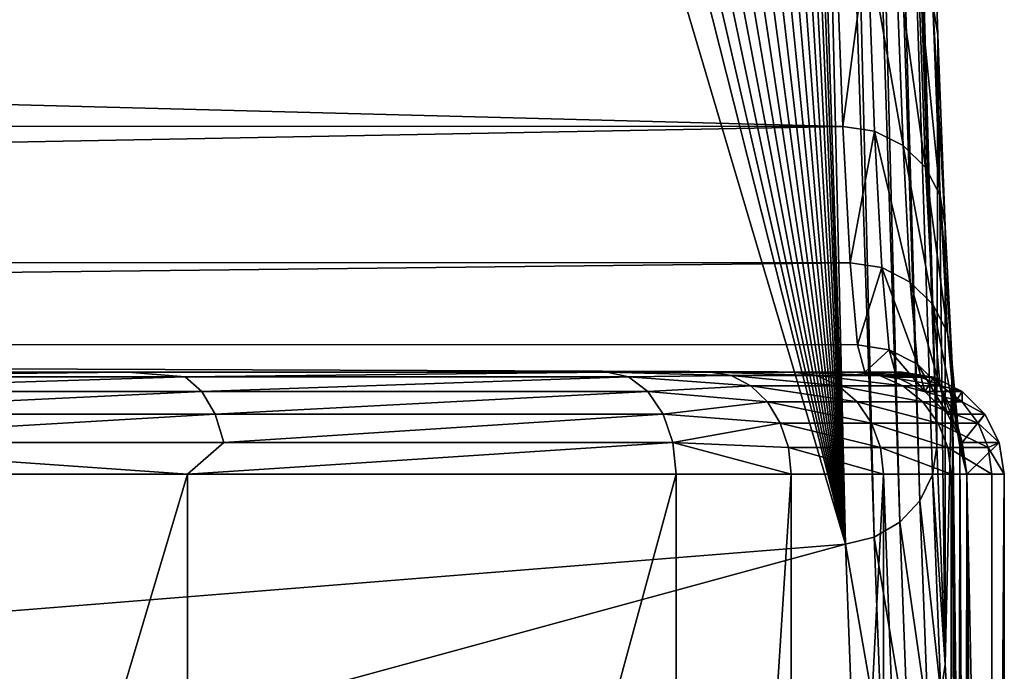
# Model space of a CAD drawing. Units: millimetres. Extents: x -25 to 25, y -4 to 144.
# Drawn here: x 14 to 18, y 122 to 125 of the extents above; entities that cross this region are included whole.
import ezdxf

# ---------------------------------------------------------------- set-up
doc = ezdxf.new("R2010")
doc.units = ezdxf.units.MM
doc.header["$LTSCALE"] = 65.185185
for name, color, linetype in [('401', 7, 'CONTINUOUS'), ('403', 7, 'CONTINUOUS'), ('404', 7, 'CONTINUOUS'), ('406', 7, 'CONTINUOUS'), ('407', 7, 'CONTINUOUS'), ('409', 7, 'CONTINUOUS'), ('414', 7, 'CONTINUOUS'), ('418', 7, 'CONTINUOUS'), ('419', 7, 'CONTINUOUS'), ('420', 7, 'CONTINUOUS'), ('421', 7, 'CONTINUOUS'), ('422', 7, 'CONTINUOUS'), ('430', 7, 'CONTINUOUS'), ('431', 7, 'CONTINUOUS')]:
    doc.layers.add(name, color=color, linetype=linetype)

msp = doc.modelspace()

# ---------------------------------------------------------------- linework, layer by layer
at = {"layer": '401', "color": 7, "linetype": 'CONTINUOUS'}
for points in [[(-17.7993, 123.7, 11.5), (17.7993, 123.7, 11.5), (-17.7467, 123.7, -10.9117), (-17.7993, 123.7, 11.5)], [(-17.7467, 123.7, -10.9117), (17.7993, 123.7, 11.5), (-17.4488, 123.7, -11.6002), (-17.7467, 123.7, -10.9117)], [(-17.4488, 123.7, -11.6002), (17.7993, 123.7, 11.5), (-17.0407, 123.7, -12.2297), (-17.4488, 123.7, -11.6002)], [(-17.0407, 123.7, -12.2297), (17.7993, 123.7, 11.5), (-16.5359, 123.7, -12.7805), (-17.0407, 123.7, -12.2297)], [(-16.5359, 123.7, -12.7805), (17.7993, 123.7, 11.5), (-14.1904, 123.7, -14.6917), (-16.5359, 123.7, -12.7805)], [(-14.1904, 123.7, -14.6917), (17.7993, 123.7, 11.5), (-11.6245, 123.7, -16.2985), (-14.1904, 123.7, -14.6917)], [(-11.6245, 123.7, -16.2985), (17.7993, 123.7, 11.5), (-8.8791, 123.7, -17.5747), (-11.6245, 123.7, -16.2985)], [(-8.8791, 123.7, -17.5747), (17.7993, 123.7, 11.5), (-5.9967, 123.7, -18.5006), (-8.8791, 123.7, -17.5747)], [(-5.9967, 123.7, -18.5006), (17.7993, 123.7, 11.5), (-3.0217, 123.7, -19.0619), (-5.9967, 123.7, -18.5006)], [(-3.0217, 123.7, -19.0619), (17.7993, 123.7, 11.5), (0, 123.7, -19.25), (-3.0217, 123.7, -19.0619)], [(0, 123.7, -19.25), (17.7993, 123.7, 11.5), (3.0217, 123.7, -19.0619), (0, 123.7, -19.25)], [(3.0217, 123.7, -19.0619), (17.7993, 123.7, 11.5), (5.9967, 123.7, -18.5006), (3.0217, 123.7, -19.0619)], [(5.9967, 123.7, -18.5006), (17.7993, 123.7, 11.5), (8.8791, 123.7, -17.5747), (5.9967, 123.7, -18.5006)], [(8.8791, 123.7, -17.5747), (17.7993, 123.7, 11.5), (11.6245, 123.7, -16.2985), (8.8791, 123.7, -17.5747)], [(11.6245, 123.7, -16.2985), (17.7993, 123.7, 11.5), (14.1904, 123.7, -14.6917), (11.6245, 123.7, -16.2985)], [(14.1904, 123.7, -14.6917), (17.7993, 123.7, 11.5), (16.5359, 123.7, -12.7805), (14.1904, 123.7, -14.6917)], [(16.5359, 123.7, -12.7805), (17.7993, 123.7, 11.5), (17.042, 123.7, -12.2279), (16.5359, 123.7, -12.7805)], [(17.042, 123.7, -12.2279), (17.7993, 123.7, 11.5), (17.4499, 123.7, -11.5983), (17.042, 123.7, -12.2279)], [(17.4499, 123.7, -11.5983), (17.7993, 123.7, 11.5), (17.7474, 123.7, -10.9096), (17.4499, 123.7, -11.5983)], [(17.7474, 123.7, -10.9096), (17.7993, 123.7, 11.5), (17.9264, 123.7, -10.1811), (17.7474, 123.7, -10.9096)], [(17.9264, 123.7, -10.1811), (17.7993, 123.7, 11.5), (17.982, 123.7, -9.436), (17.9264, 123.7, -10.1811)]]:
    msp.add_3dface(points, dxfattribs=at)
at = {"layer": '403', "color": 7, "linetype": 'CONTINUOUS'}
for points in [[(11.8618, 123.2, -16.7386), (14.4802, 123.2, -15.0992), (11.8619, 114.4045, -16.7386), (11.8618, 123.2, -16.7386)], [(11.8619, 114.4045, -16.7386), (14.4802, 123.2, -15.0992), (14.4802, 114.4045, -15.0992), (11.8619, 114.4045, -16.7386)], [(14.4802, 123.2, -15.0992), (16.8752, 123.2, -13.1478), (14.4802, 114.4045, -15.0992), (14.4802, 123.2, -15.0992)], [(14.4802, 114.4045, -15.0992), (16.8752, 123.2, -13.1478), (16.8752, 114.4045, -13.1478), (14.4802, 114.4045, -15.0992)]]:
    msp.add_3dface(points, dxfattribs=at)
at = {"layer": '404', "color": 7, "linetype": 'CONTINUOUS'}
for points in [[(17.8879, 131.4137, 58.6433), (18.1519, 123.3363, 28.3929), (17.619, 141.857, 89.4489), (17.8879, 131.4137, 58.6433)], [(17.619, 141.857, 89.4489), (18.1519, 123.3363, 28.3929), (18.1566, 125.3523, 27.8527), (17.619, 141.857, 89.4489)], [(18.1519, 123.3363, 28.3929), (18.1929, 122.2659, 23.6941), (18.1566, 125.3523, 27.8527), (18.1519, 123.3363, 28.3929)], [(18.1566, 125.3523, 27.8527), (18.1929, 122.2659, 23.6941), (18.1917, 124.4137, 23.8272), (18.1566, 125.3523, 27.8527)], [(18.1917, 124.4137, 23.8272), (18.1929, 122.2659, 23.6941), (18.2273, 123.7398, 19.745), (18.1917, 124.4137, 23.8272)], [(18.1929, 122.2659, 23.6941), (18.2344, 121.5453, 18.9291), (18.2273, 123.7398, 19.745), (18.1929, 122.2659, 23.6941)], [(18.2559, 120.9614, 16.4735), (18.2609, 120.7282, 15.896), (18.2273, 123.7398, 19.745), (18.2559, 120.9614, 16.4735)], [(18.2273, 123.7398, 19.745), (18.2609, 120.7282, 15.896), (18.2633, 123.3347, 15.6273), (18.2273, 123.7398, 19.745)], [(18.2507, 121.162, 17.0719), (18.2559, 120.9614, 16.4735), (18.2273, 123.7398, 19.745), (18.2507, 121.162, 17.0719)], [(18.2453, 121.3272, 17.6846), (18.2507, 121.162, 17.0719), (18.2273, 123.7398, 19.745), (18.2453, 121.3272, 17.6846)], [(18.2399, 121.4553, 18.3057), (18.2453, 121.3272, 17.6846), (18.2273, 123.7398, 19.745), (18.2399, 121.4553, 18.3057)], [(18.2344, 121.5453, 18.9291), (18.2399, 121.4553, 18.3057), (18.2273, 123.7398, 19.745), (18.2344, 121.5453, 18.9291)], [(18.2609, 120.7282, 15.896), (18.2643, 120.5505, 15.5135), (18.2633, 123.3347, 15.6273), (18.2609, 120.7282, 15.896)], [(18.2899, 118.2082, 12.5701), (18.292, 117.8696, 12.3334), (18.2633, 123.3347, 15.6273), (18.2899, 118.2082, 12.5701)], [(18.2633, 123.3347, 15.6273), (18.292, 117.8696, 12.3334), (18.2992, 123.2, 11.5044), (18.2633, 123.3347, 15.6273)], [(18.2887, 118.3946, 12.7157), (18.2899, 118.2082, 12.5701), (18.2633, 123.3347, 15.6273), (18.2887, 118.3946, 12.7157)], [(18.2876, 118.5478, 12.844), (18.2887, 118.3946, 12.7157), (18.2633, 123.3347, 15.6273), (18.2876, 118.5478, 12.844)], [(18.2848, 118.8871, 13.1576), (18.2876, 118.5478, 12.844), (18.2633, 123.3347, 15.6273), (18.2848, 118.8871, 13.1576)], [(18.2817, 119.2237, 13.5126), (18.2848, 118.8871, 13.1576), (18.2633, 123.3347, 15.6273), (18.2817, 119.2237, 13.5126)], [(18.2783, 119.5542, 13.91), (18.2817, 119.2237, 13.5126), (18.2633, 123.3347, 15.6273), (18.2783, 119.5542, 13.91)], [(18.2744, 119.8746, 14.3494), (18.2783, 119.5542, 13.91), (18.2633, 123.3347, 15.6273), (18.2744, 119.8746, 14.3494)], [(18.2702, 120.1802, 14.8291), (18.2744, 119.8746, 14.3494), (18.2633, 123.3347, 15.6273), (18.2702, 120.1802, 14.8291)], [(18.2657, 120.4664, 15.3461), (18.2702, 120.1802, 14.8291), (18.2633, 123.3347, 15.6273), (18.2657, 120.4664, 15.3461)], [(18.2643, 120.5505, 15.5135), (18.2657, 120.4664, 15.3461), (18.2633, 123.3347, 15.6273), (18.2643, 120.5505, 15.5135)], [(18.292, 117.8696, 12.3334), (18.2952, 117.1992, 11.9624), (18.2992, 123.2, 11.5044), (18.292, 117.8696, 12.3334)], [(18.2952, 117.1992, 11.9624), (18.2974, 116.5537, 11.7175), (18.2992, 123.2, 11.5044), (18.2952, 117.1992, 11.9624)], [(18.2974, 116.5537, 11.7175), (18.2986, 115.9185, 11.5764), (18.2992, 123.2, 11.5044), (18.2974, 116.5537, 11.7175)], [(18.2986, 115.9185, 11.5764), (18.299, 115.277, 11.5292), (18.2992, 123.2, 11.5044), (18.2986, 115.9185, 11.5764)], [(18.299, 115.277, 11.5292), (18.3996, 111.7), (18.2992, 123.2, 11.5044), (18.299, 115.277, 11.5292)], [(18.3996, 111.7), (18.4819, 114.4045, -9.4316), (18.2992, 123.2, 11.5044), (18.3996, 111.7)], [(18.4819, 114.4045, -9.4316), (18.4819, 123.2, -9.4316), (18.2992, 123.2, 11.5044), (18.4819, 114.4045, -9.4316)]]:
    msp.add_3dface(points, dxfattribs=at)
at = {"layer": '406', "color": 7, "linetype": 'CONTINUOUS'}
for points in [[(-17.6566, 125.8353, 27.7189), (17.6917, 124.9041, 23.7253), (-17.6917, 124.9057, 23.7333), (-17.6566, 125.8353, 27.7189)], [(17.6566, 125.8353, 27.7189), (17.6917, 124.9041, 23.7253), (-17.6566, 125.8353, 27.7189), (17.6566, 125.8353, 27.7189)], [(-17.6917, 124.9057, 23.7333), (17.6917, 124.9041, 23.7253), (-17.7273, 124.2366, 19.6834), (-17.6917, 124.9057, 23.7333)], [(17.6917, 124.9041, 23.7253), (17.7273, 124.2356, 19.6754), (-17.7273, 124.2366, 19.6834), (17.6917, 124.9041, 23.7253)], [(-17.7273, 124.2366, 19.6834), (17.7273, 124.2356, 19.6754), (-17.7632, 123.8342, 15.5985), (-17.7273, 124.2366, 19.6834)], [(17.7273, 124.2356, 19.6754), (17.7633, 123.8336, 15.5903), (-17.7632, 123.8342, 15.5985), (17.7273, 124.2356, 19.6754)], [(17.7993, 123.7, 11.5), (-17.7993, 123.7, 11.5), (-17.7632, 123.8342, 15.5985), (17.7993, 123.7, 11.5)], [(17.7633, 123.8336, 15.5903), (17.7993, 123.7, 11.5), (-17.7632, 123.8342, 15.5985), (17.7633, 123.8336, 15.5903)]]:
    msp.add_3dface(points, dxfattribs=at)
at = {"layer": '407', "color": 7, "linetype": 'CONTINUOUS'}
for points in [[(11.9359, 121.2823, 23.8767), (17.7034, 122.8559, 28.5172), (10.6402, 122.2909, 28.6686), (11.9359, 121.2823, 23.8767)], [(17.7446, 121.7773, 23.7827), (17.7034, 122.8559, 28.5172), (11.9359, 121.2823, 23.8767), (17.7446, 121.7773, 23.7827)]]:
    msp.add_3dface(points, dxfattribs=at)
at = {"layer": '409', "color": 7, "linetype": 'CONTINUOUS'}
for points in [[(12.657, 139.8871, 93.8092), (17.7034, 122.8559, 28.5172), (13.3847, 139.9309, 93.7587), (12.657, 139.8871, 93.8092)], [(13.3847, 139.9309, 93.7587), (17.7034, 122.8559, 28.5172), (13.7468, 139.9407, 93.6848), (13.3847, 139.9309, 93.7587)], [(13.7468, 139.9407, 93.6848), (17.7034, 122.8559, 28.5172), (14.1035, 139.9422, 93.5781), (13.7468, 139.9407, 93.6848)], [(14.1035, 139.9422, 93.5781), (17.7034, 122.8559, 28.5172), (14.4519, 139.935, 93.4391), (14.1035, 139.9422, 93.5781)], [(14.4519, 139.935, 93.4391), (17.7034, 122.8559, 28.5172), (14.7896, 139.9191, 93.2683), (14.4519, 139.935, 93.4391)], [(14.7896, 139.9191, 93.2683), (17.7034, 122.8559, 28.5172), (15.1148, 139.8943, 93.0658), (14.7896, 139.9191, 93.2683)], [(10.6402, 122.2909, 28.6686), (17.7034, 122.8559, 28.5172), (12.657, 139.8871, 93.8092), (10.6402, 122.2909, 28.6686)], [(15.1148, 139.8943, 93.0658), (17.7034, 122.8559, 28.5172), (15.4257, 139.8604, 92.8319), (15.1148, 139.8943, 93.0658)], [(15.4257, 139.8604, 92.8319), (17.7034, 122.8559, 28.5172), (15.7199, 139.8171, 92.5669), (15.4257, 139.8604, 92.8319)], [(15.7199, 139.8171, 92.5669), (17.7034, 122.8559, 28.5172), (15.9948, 139.7644, 92.2717), (15.7199, 139.8171, 92.5669)], [(15.9948, 139.7644, 92.2717), (17.7034, 122.8559, 28.5172), (16.2476, 139.7021, 91.9473), (15.9948, 139.7644, 92.2717)], [(16.2476, 139.7021, 91.9473), (17.7034, 122.8559, 28.5172), (16.4758, 139.6303, 91.5948), (16.2476, 139.7021, 91.9473)], [(16.4758, 139.6303, 91.5948), (17.7034, 122.8559, 28.5172), (16.6765, 139.549, 91.2161), (16.4758, 139.6303, 91.5948)], [(16.6765, 139.549, 91.2161), (17.7034, 122.8559, 28.5172), (16.8469, 139.4584, 90.8133), (16.6765, 139.549, 91.2161)], [(16.8469, 139.4584, 90.8133), (17.7034, 122.8559, 28.5172), (16.9842, 139.3588, 90.3893), (16.8469, 139.4584, 90.8133)], [(16.9842, 139.3588, 90.3893), (17.7034, 122.8559, 28.5172), (17.0858, 139.2509, 89.9475), (16.9842, 139.3588, 90.3893)], [(17.7034, 122.8559, 28.5172), (17.4387, 130.9333, 58.7677), (17.0858, 139.2509, 89.9475), (17.7034, 122.8559, 28.5172)]]:
    msp.add_3dface(points, dxfattribs=at)
at = {"layer": '414', "color": 7, "linetype": 'CONTINUOUS'}
for points in [[(16.8752, 114.4045, -13.1478), (16.8752, 123.2, -13.1478), (17.4376, 123.2, -12.5337), (16.8752, 114.4045, -13.1478)], [(16.8752, 114.4045, -13.1478), (17.4376, 123.2, -12.5337), (17.4377, 114.4045, -12.5336), (16.8752, 114.4045, -13.1478)], [(17.4376, 123.2, -12.5337), (17.8907, 123.2, -11.8341), (17.4377, 114.4045, -12.5336), (17.4376, 123.2, -12.5337)], [(17.4377, 114.4045, -12.5336), (17.8907, 123.2, -11.8341), (17.8904, 114.4045, -11.8348), (17.4377, 114.4045, -12.5336)], [(17.8904, 114.4045, -11.8348), (17.8907, 123.2, -11.8341), (18.2208, 114.4045, -11.0706), (17.8904, 114.4045, -11.8348)], [(17.8907, 123.2, -11.8341), (18.2213, 123.2, -11.069), (18.2208, 114.4045, -11.0706), (17.8907, 123.2, -11.8341)], [(18.2208, 114.4045, -11.0706), (18.2213, 123.2, -11.069), (18.4198, 114.4045, -10.2622), (18.2208, 114.4045, -11.0706)], [(18.2213, 123.2, -11.069), (18.4202, 123.2, -10.2595), (18.4198, 114.4045, -10.2622), (18.2213, 123.2, -11.069)], [(18.4819, 123.2, -9.4316), (18.4819, 114.4045, -9.4316), (18.4198, 114.4045, -10.2622), (18.4819, 123.2, -9.4316)], [(18.4202, 123.2, -10.2595), (18.4819, 123.2, -9.4316), (18.4198, 114.4045, -10.2622), (18.4202, 123.2, -10.2595)]]:
    msp.add_3dface(points, dxfattribs=at)
at = {"layer": '418', "color": 7, "linetype": 'CONTINUOUS'}
for points in [[(11.6245, 123.7, -16.2985), (14.1904, 123.7, -14.6917), (12.1068, 123.6757, -16.2069), (11.6245, 123.7, -16.2985)], [(12.1068, 123.6757, -16.2069), (14.1904, 123.7, -14.6917), (14.4688, 123.6757, -14.6805), (12.1068, 123.6757, -16.2069)], [(12.1068, 123.6757, -16.2069), (14.4688, 123.6757, -14.6805), (12.1757, 123.6047, -16.3283), (12.1068, 123.6757, -16.2069)], [(12.1757, 123.6047, -16.3283), (14.4688, 123.6757, -14.6805), (14.5511, 123.6047, -14.7932), (12.1757, 123.6047, -16.3283)], [(14.1904, 123.7, -14.6917), (16.5359, 123.7, -12.7805), (14.4688, 123.6757, -14.6805), (14.1904, 123.7, -14.6917)], [(14.4688, 123.6757, -14.6805), (16.5359, 123.7, -12.7805), (16.6404, 123.6757, -12.8937), (14.4688, 123.6757, -14.6805)], [(14.4688, 123.6757, -14.6805), (16.6404, 123.6757, -12.8937), (14.5511, 123.6047, -14.7932), (14.4688, 123.6757, -14.6805)], [(14.5511, 123.6047, -14.7932), (16.6404, 123.6757, -12.8937), (16.7351, 123.6047, -12.9962), (14.5511, 123.6047, -14.7932)], [(12.1757, 123.6047, -16.3283), (14.5511, 123.6047, -14.7932), (12.2304, 123.494, -16.4246), (12.1757, 123.6047, -16.3283)], [(12.2304, 123.494, -16.4246), (14.5511, 123.6047, -14.7932), (14.6165, 123.494, -14.8826), (12.2304, 123.494, -16.4246)], [(14.5511, 123.6047, -14.7932), (16.7351, 123.6047, -12.9962), (14.6165, 123.494, -14.8826), (14.5511, 123.6047, -14.7932)], [(14.6165, 123.494, -14.8826), (16.7351, 123.6047, -12.9962), (16.8103, 123.494, -13.0776), (14.6165, 123.494, -14.8826)], [(12.2304, 123.494, -16.4246), (14.6165, 123.494, -14.8826), (12.2655, 123.3545, -16.4865), (12.2304, 123.494, -16.4246)], [(12.2655, 123.3545, -16.4865), (14.6165, 123.494, -14.8826), (14.6585, 123.3545, -14.94), (12.2655, 123.3545, -16.4865)], [(14.6165, 123.494, -14.8826), (16.8103, 123.494, -13.0776), (14.6585, 123.3545, -14.94), (14.6165, 123.494, -14.8826)], [(14.6585, 123.3545, -14.94), (16.8103, 123.494, -13.0776), (16.8586, 123.3545, -13.1298), (14.6585, 123.3545, -14.94)], [(14.4802, 123.2, -15.0992), (11.8618, 123.2, -16.7386), (12.2655, 123.3545, -16.4865), (14.4802, 123.2, -15.0992)], [(14.4802, 123.2, -15.0992), (12.2655, 123.3545, -16.4865), (14.6585, 123.3545, -14.94), (14.4802, 123.2, -15.0992)], [(16.8752, 123.2, -13.1478), (14.4802, 123.2, -15.0992), (16.8586, 123.3545, -13.1298), (16.8752, 123.2, -13.1478)], [(14.4802, 123.2, -15.0992), (14.6585, 123.3545, -14.94), (16.8586, 123.3545, -13.1298), (14.4802, 123.2, -15.0992)]]:
    msp.add_3dface(points, dxfattribs=at)
at = {"layer": '419', "color": 7, "linetype": 'CONTINUOUS'}
for points in [[(16.5359, 123.7, -12.7805), (17.042, 123.7, -12.2279), (17.1444, 123.683, -12.307), (16.5359, 123.7, -12.7805)], [(16.6404, 123.6757, -12.8937), (16.5359, 123.7, -12.7805), (17.1444, 123.683, -12.307), (16.6404, 123.6757, -12.8937)], [(16.6404, 123.6757, -12.8937), (17.1444, 123.683, -12.307), (17.2398, 123.633, -12.3808), (16.6404, 123.6757, -12.8937)], [(16.7351, 123.6047, -12.9962), (16.6404, 123.6757, -12.8937), (17.2398, 123.633, -12.3808), (16.7351, 123.6047, -12.9962)], [(17.042, 123.7, -12.2279), (17.4499, 123.7, -11.5983), (17.564, 123.683, -11.6593), (17.042, 123.7, -12.2279)], [(17.042, 123.7, -12.2279), (17.564, 123.683, -11.6593), (17.1444, 123.683, -12.307), (17.042, 123.7, -12.2279)], [(17.564, 123.683, -11.6593), (17.6703, 123.633, -11.7162), (17.1444, 123.683, -12.307), (17.564, 123.683, -11.6593)], [(17.1444, 123.683, -12.307), (17.6703, 123.633, -11.7162), (17.2398, 123.633, -12.3808), (17.1444, 123.683, -12.307)], [(17.4499, 123.7, -11.5983), (17.7474, 123.7, -10.9096), (17.8701, 123.683, -10.9509), (17.4499, 123.7, -11.5983)], [(17.4499, 123.7, -11.5983), (17.8701, 123.683, -10.9509), (17.564, 123.683, -11.6593), (17.4499, 123.7, -11.5983)], [(17.8701, 123.683, -10.9509), (17.9844, 123.633, -10.9893), (17.564, 123.683, -11.6593), (17.8701, 123.683, -10.9509)], [(17.564, 123.683, -11.6593), (17.9844, 123.633, -10.9893), (17.6703, 123.633, -11.7162), (17.564, 123.683, -11.6593)], [(17.7474, 123.7, -10.9096), (17.9264, 123.7, -10.1811), (18.0542, 123.683, -10.2014), (17.7474, 123.7, -10.9096)], [(17.7474, 123.7, -10.9096), (18.0542, 123.683, -10.2014), (17.8701, 123.683, -10.9509), (17.7474, 123.7, -10.9096)], [(18.0542, 123.683, -10.2014), (18.1733, 123.633, -10.2203), (17.8701, 123.683, -10.9509), (18.0542, 123.683, -10.2014)], [(17.8701, 123.683, -10.9509), (18.1733, 123.633, -10.2203), (17.9844, 123.633, -10.9893), (17.8701, 123.683, -10.9509)], [(17.9264, 123.7, -10.1811), (17.982, 123.7, -9.436), (18.1365, 123.6755, -9.4346), (17.9264, 123.7, -10.1811)], [(18.0542, 123.683, -10.2014), (17.9264, 123.7, -10.1811), (18.1365, 123.6755, -9.4346), (18.0542, 123.683, -10.2014)], [(18.1733, 123.633, -10.2203), (18.0542, 123.683, -10.2014), (18.1365, 123.6755, -9.4346), (18.1733, 123.633, -10.2203)], [(18.2759, 123.6045, -9.4334), (18.1733, 123.633, -10.2203), (18.1365, 123.6755, -9.4346), (18.2759, 123.6045, -9.4334)], [(16.7351, 123.6047, -12.9962), (17.2398, 123.633, -12.3808), (17.3218, 123.5536, -12.4442), (16.7351, 123.6047, -12.9962)], [(17.6703, 123.633, -11.7162), (17.7616, 123.5536, -11.765), (17.2398, 123.633, -12.3808), (17.6703, 123.633, -11.7162)], [(17.2398, 123.633, -12.3808), (17.7616, 123.5536, -11.765), (17.3218, 123.5536, -12.4442), (17.2398, 123.633, -12.3808)], [(17.9844, 123.633, -10.9893), (18.0825, 123.5536, -11.0223), (17.6703, 123.633, -11.7162), (17.9844, 123.633, -10.9893)], [(17.6703, 123.633, -11.7162), (18.0825, 123.5536, -11.0223), (17.7616, 123.5536, -11.765), (17.6703, 123.633, -11.7162)], [(18.1733, 123.633, -10.2203), (18.2756, 123.5536, -10.2366), (17.9844, 123.633, -10.9893), (18.1733, 123.633, -10.2203)], [(17.9844, 123.633, -10.9893), (18.2756, 123.5536, -10.2366), (18.0825, 123.5536, -11.0223), (17.9844, 123.633, -10.9893)], [(18.2756, 123.5536, -10.2366), (18.1733, 123.633, -10.2203), (18.2759, 123.6045, -9.4334), (18.2756, 123.5536, -10.2366)], [(16.8103, 123.494, -13.0776), (16.7351, 123.6047, -12.9962), (17.3218, 123.5536, -12.4442), (16.8103, 123.494, -13.0776)], [(18.3865, 123.4939, -9.4325), (18.2756, 123.5536, -10.2366), (18.2759, 123.6045, -9.4334), (18.3865, 123.4939, -9.4325)], [(16.8103, 123.494, -13.0776), (17.3218, 123.5536, -12.4442), (17.3846, 123.45, -12.4928), (16.8103, 123.494, -13.0776)], [(17.7616, 123.5536, -11.765), (17.8317, 123.45, -11.8025), (17.3218, 123.5536, -12.4442), (17.7616, 123.5536, -11.765)], [(17.3218, 123.5536, -12.4442), (17.8317, 123.45, -11.8025), (17.3846, 123.45, -12.4928), (17.3218, 123.5536, -12.4442)], [(18.0825, 123.5536, -11.0223), (18.1579, 123.45, -11.0476), (17.7616, 123.5536, -11.765), (18.0825, 123.5536, -11.0223)], [(17.7616, 123.5536, -11.765), (18.1579, 123.45, -11.0476), (17.8317, 123.45, -11.8025), (17.7616, 123.5536, -11.765)], [(18.2756, 123.5536, -10.2366), (18.3541, 123.45, -10.249), (18.0825, 123.5536, -11.0223), (18.2756, 123.5536, -10.2366)], [(18.0825, 123.5536, -11.0223), (18.3541, 123.45, -10.249), (18.1579, 123.45, -11.0476), (18.0825, 123.5536, -11.0223)], [(18.3541, 123.45, -10.249), (18.2756, 123.5536, -10.2366), (18.3865, 123.4939, -9.4325), (18.3541, 123.45, -10.249)], [(16.8586, 123.3545, -13.1298), (16.8103, 123.494, -13.0776), (17.3846, 123.45, -12.4928), (16.8586, 123.3545, -13.1298)], [(18.4575, 123.3545, -9.4318), (18.3541, 123.45, -10.249), (18.3865, 123.4939, -9.4325), (18.4575, 123.3545, -9.4318)], [(16.8586, 123.3545, -13.1298), (17.3846, 123.45, -12.4928), (17.4241, 123.3294, -12.5233), (16.8586, 123.3545, -13.1298)], [(17.8317, 123.45, -11.8025), (17.8757, 123.3294, -11.8261), (17.3846, 123.45, -12.4928), (17.8317, 123.45, -11.8025)], [(17.3846, 123.45, -12.4928), (17.8757, 123.3294, -11.8261), (17.4241, 123.3294, -12.5233), (17.3846, 123.45, -12.4928)], [(18.1579, 123.45, -11.0476), (18.2052, 123.3294, -11.0636), (17.8317, 123.45, -11.8025), (18.1579, 123.45, -11.0476)], [(17.8317, 123.45, -11.8025), (18.2052, 123.3294, -11.0636), (17.8757, 123.3294, -11.8261), (17.8317, 123.45, -11.8025)], [(18.3541, 123.45, -10.249), (18.4034, 123.3294, -10.2569), (18.1579, 123.45, -11.0476), (18.3541, 123.45, -10.249)], [(18.1579, 123.45, -11.0476), (18.4034, 123.3294, -10.2569), (18.2052, 123.3294, -11.0636), (18.1579, 123.45, -11.0476)], [(18.4034, 123.3294, -10.2569), (18.3541, 123.45, -10.249), (18.4575, 123.3545, -9.4318), (18.4034, 123.3294, -10.2569)], [(17.4376, 123.2, -12.5337), (16.8752, 123.2, -13.1478), (16.8586, 123.3545, -13.1298), (17.4376, 123.2, -12.5337)], [(17.4376, 123.2, -12.5337), (16.8586, 123.3545, -13.1298), (17.4241, 123.3294, -12.5233), (17.4376, 123.2, -12.5337)], [(17.8907, 123.2, -11.8341), (17.4376, 123.2, -12.5337), (17.4241, 123.3294, -12.5233), (17.8907, 123.2, -11.8341)], [(17.8757, 123.3294, -11.8261), (17.8907, 123.2, -11.8341), (17.4241, 123.3294, -12.5233), (17.8757, 123.3294, -11.8261)], [(18.2213, 123.2, -11.069), (17.8907, 123.2, -11.8341), (17.8757, 123.3294, -11.8261), (18.2213, 123.2, -11.069)], [(18.2052, 123.3294, -11.0636), (18.2213, 123.2, -11.069), (17.8757, 123.3294, -11.8261), (18.2052, 123.3294, -11.0636)], [(18.4202, 123.2, -10.2595), (18.2213, 123.2, -11.069), (18.2052, 123.3294, -11.0636), (18.4202, 123.2, -10.2595)], [(18.4034, 123.3294, -10.2569), (18.4202, 123.2, -10.2595), (18.2052, 123.3294, -11.0636), (18.4034, 123.3294, -10.2569)], [(18.4819, 123.2, -9.4316), (18.4034, 123.3294, -10.2569), (18.4575, 123.3545, -9.4318), (18.4819, 123.2, -9.4316)], [(18.4819, 123.2, -9.4316), (18.4202, 123.2, -10.2595), (18.4034, 123.3294, -10.2569), (18.4819, 123.2, -9.4316)]]:
    msp.add_3dface(points, dxfattribs=at)
at = {"layer": '420', "color": 7, "linetype": 'CONTINUOUS'}
for points in [[(17.982, 123.7, -9.436), (17.7993, 123.7, 11.5), (17.9538, 123.6755, 11.5013), (17.982, 123.7, -9.436)], [(18.1365, 123.6755, -9.4346), (17.982, 123.7, -9.436), (17.9538, 123.6755, 11.5013), (18.1365, 123.6755, -9.4346)], [(18.0931, 123.6045, 11.5026), (18.1365, 123.6755, -9.4346), (17.9538, 123.6755, 11.5013), (18.0931, 123.6045, 11.5026)], [(18.2759, 123.6045, -9.4334), (18.1365, 123.6755, -9.4346), (18.0931, 123.6045, 11.5026), (18.2759, 123.6045, -9.4334)], [(18.2038, 123.4939, 11.5035), (18.2759, 123.6045, -9.4334), (18.0931, 123.6045, 11.5026), (18.2038, 123.4939, 11.5035)], [(18.3865, 123.4939, -9.4325), (18.2759, 123.6045, -9.4334), (18.2038, 123.4939, 11.5035), (18.3865, 123.4939, -9.4325)], [(18.2748, 123.3545, 11.5041), (18.3865, 123.4939, -9.4325), (18.2038, 123.4939, 11.5035), (18.2748, 123.3545, 11.5041)], [(18.4575, 123.3545, -9.4318), (18.3865, 123.4939, -9.4325), (18.2748, 123.3545, 11.5041), (18.4575, 123.3545, -9.4318)], [(18.2992, 123.2, 11.5044), (18.4575, 123.3545, -9.4318), (18.2748, 123.3545, 11.5041), (18.2992, 123.2, 11.5044)], [(18.2992, 123.2, 11.5044), (18.4819, 123.2, -9.4316), (18.4575, 123.3545, -9.4318), (18.2992, 123.2, 11.5044)]]:
    msp.add_3dface(points, dxfattribs=at)
at = {"layer": '421', "color": 7, "linetype": 'CONTINUOUS'}
for points in [[(17.6917, 124.9041, 23.7253), (17.6566, 125.8353, 27.7189), (17.8113, 125.8119, 27.7265), (17.6917, 124.9041, 23.7253)], [(17.8464, 124.8803, 23.7314), (17.6917, 124.9041, 23.7253), (17.8113, 125.8119, 27.7265), (17.8464, 124.8803, 23.7314)], [(17.9859, 124.8107, 23.7465), (17.8464, 124.8803, 23.7314), (17.8113, 125.8119, 27.7265), (17.9859, 124.8107, 23.7465)], [(17.9508, 125.7434, 27.7461), (17.9859, 124.8107, 23.7465), (17.8113, 125.8119, 27.7265), (17.9508, 125.7434, 27.7461)], [(18.0965, 124.7022, 23.769), (17.9859, 124.8107, 23.7465), (17.9508, 125.7434, 27.7461), (18.0965, 124.7022, 23.769)], [(18.0615, 125.6365, 27.7757), (18.0965, 124.7022, 23.769), (17.9508, 125.7434, 27.7461), (18.0615, 125.6365, 27.7757)], [(18.1674, 124.5654, 23.7968), (18.0965, 124.7022, 23.769), (18.0615, 125.6365, 27.7757), (18.1674, 124.5654, 23.7968)], [(18.1324, 125.5017, 27.8124), (18.1674, 124.5654, 23.7968), (18.0615, 125.6365, 27.7757), (18.1324, 125.5017, 27.8124)], [(18.1566, 125.3523, 27.8527), (18.1917, 124.4137, 23.8272), (18.1324, 125.5017, 27.8124), (18.1566, 125.3523, 27.8527)], [(18.1917, 124.4137, 23.8272), (18.1674, 124.5654, 23.7968), (18.1324, 125.5017, 27.8124), (18.1917, 124.4137, 23.8272)], [(17.7273, 124.2356, 19.6754), (17.6917, 124.9041, 23.7253), (17.8464, 124.8803, 23.7314), (17.7273, 124.2356, 19.6754)], [(17.7273, 124.2356, 19.6754), (17.8464, 124.8803, 23.7314), (17.882, 124.2115, 19.6799), (17.7273, 124.2356, 19.6754)], [(17.8464, 124.8803, 23.7314), (17.9859, 124.8107, 23.7465), (18.0214, 124.1411, 19.6904), (17.8464, 124.8803, 23.7314)], [(17.882, 124.2115, 19.6799), (17.8464, 124.8803, 23.7314), (18.0214, 124.1411, 19.6904), (17.882, 124.2115, 19.6799)], [(17.9859, 124.8107, 23.7465), (18.0965, 124.7022, 23.769), (18.132, 124.0314, 19.7058), (17.9859, 124.8107, 23.7465)], [(18.0214, 124.1411, 19.6904), (17.9859, 124.8107, 23.7465), (18.132, 124.0314, 19.7058), (18.0214, 124.1411, 19.6904)], [(18.0965, 124.7022, 23.769), (18.1674, 124.5654, 23.7968), (18.203, 123.8931, 19.7246), (18.0965, 124.7022, 23.769)], [(18.132, 124.0314, 19.7058), (18.0965, 124.7022, 23.769), (18.203, 123.8931, 19.7246), (18.132, 124.0314, 19.7058)], [(18.1917, 124.4137, 23.8272), (18.2273, 123.7398, 19.745), (18.1674, 124.5654, 23.7968), (18.1917, 124.4137, 23.8272)], [(18.1674, 124.5654, 23.7968), (18.2273, 123.7398, 19.745), (18.203, 123.8931, 19.7246), (18.1674, 124.5654, 23.7968)], [(17.7633, 123.8336, 15.5903), (17.7273, 124.2356, 19.6754), (17.882, 124.2115, 19.6799), (17.7633, 123.8336, 15.5903)], [(17.7633, 123.8336, 15.5903), (17.882, 124.2115, 19.6799), (17.9178, 123.8093, 15.5933), (17.7633, 123.8336, 15.5903)], [(17.882, 124.2115, 19.6799), (18.0214, 124.1411, 19.6904), (18.0573, 123.7384, 15.5991), (17.882, 124.2115, 19.6799)], [(17.9178, 123.8093, 15.5933), (17.882, 124.2115, 19.6799), (18.0573, 123.7384, 15.5991), (17.9178, 123.8093, 15.5933)], [(18.0214, 124.1411, 19.6904), (18.132, 124.0314, 19.7058), (18.1679, 123.6281, 15.6073), (18.0214, 124.1411, 19.6904)], [(18.0573, 123.7384, 15.5991), (18.0214, 124.1411, 19.6904), (18.1679, 123.6281, 15.6073), (18.0573, 123.7384, 15.5991)], [(18.132, 124.0314, 19.7058), (18.203, 123.8931, 19.7246), (18.2389, 123.4889, 15.617), (18.132, 124.0314, 19.7058)], [(18.1679, 123.6281, 15.6073), (18.132, 124.0314, 19.7058), (18.2389, 123.4889, 15.617), (18.1679, 123.6281, 15.6073)], [(18.2273, 123.7398, 19.745), (18.2633, 123.3347, 15.6273), (18.203, 123.8931, 19.7246), (18.2273, 123.7398, 19.745)], [(18.203, 123.8931, 19.7246), (18.2633, 123.3347, 15.6273), (18.2389, 123.4889, 15.617), (18.203, 123.8931, 19.7246)], [(17.7993, 123.7, 11.5), (17.7633, 123.8336, 15.5903), (17.9178, 123.8093, 15.5933), (17.7993, 123.7, 11.5)], [(17.9538, 123.6755, 11.5013), (17.7993, 123.7, 11.5), (17.9178, 123.8093, 15.5933), (17.9538, 123.6755, 11.5013)], [(18.0931, 123.6045, 11.5026), (17.9538, 123.6755, 11.5013), (17.9178, 123.8093, 15.5933), (18.0931, 123.6045, 11.5026)], [(18.0931, 123.6045, 11.5026), (17.9178, 123.8093, 15.5933), (18.0573, 123.7384, 15.5991), (18.0931, 123.6045, 11.5026)], [(18.2038, 123.4939, 11.5035), (18.0931, 123.6045, 11.5026), (18.0573, 123.7384, 15.5991), (18.2038, 123.4939, 11.5035)], [(18.2038, 123.4939, 11.5035), (18.0573, 123.7384, 15.5991), (18.1679, 123.6281, 15.6073), (18.2038, 123.4939, 11.5035)], [(18.2748, 123.3545, 11.5041), (18.2038, 123.4939, 11.5035), (18.1679, 123.6281, 15.6073), (18.2748, 123.3545, 11.5041)], [(18.2748, 123.3545, 11.5041), (18.1679, 123.6281, 15.6073), (18.2389, 123.4889, 15.617), (18.2748, 123.3545, 11.5041)], [(18.2633, 123.3347, 15.6273), (18.2992, 123.2, 11.5044), (18.2389, 123.4889, 15.617), (18.2633, 123.3347, 15.6273)], [(18.2992, 123.2, 11.5044), (18.2748, 123.3545, 11.5041), (18.2389, 123.4889, 15.617), (18.2992, 123.2, 11.5044)]]:
    msp.add_3dface(points, dxfattribs=at)
at = {"layer": '422', "color": 7, "linetype": 'CONTINUOUS'}
msp.add_3dface([(17.619, 141.857, 89.4489), (18.1566, 125.3523, 27.8527), (18.1324, 125.5017, 27.8124), (17.619, 141.857, 89.4489)], dxfattribs=at)
at = {"layer": '430', "color": 7, "linetype": 'CONTINUOUS'}
for points in [[(18.1929, 122.2659, 23.6941), (18.1519, 123.3363, 28.3929), (18.1302, 123.1967, 28.4299), (18.1929, 122.2659, 23.6941)], [(18.0678, 123.0691, 28.4635), (18.1713, 122.1239, 23.7208), (18.1302, 123.1967, 28.4299), (18.0678, 123.0691, 28.4635)], [(18.1713, 122.1239, 23.7208), (18.1929, 122.2659, 23.6941), (18.1302, 123.1967, 28.4299), (18.1713, 122.1239, 23.7208)], [(17.9699, 122.9642, 28.4906), (18.1089, 121.9941, 23.7448), (18.0678, 123.0691, 28.4635), (17.9699, 122.9642, 28.4906)], [(18.1089, 121.9941, 23.7448), (18.1713, 122.1239, 23.7208), (18.0678, 123.0691, 28.4635), (18.1089, 121.9941, 23.7448)], [(17.8449, 122.8911, 28.509), (18.0111, 121.8874, 23.7641), (17.9699, 122.9642, 28.4906), (17.8449, 122.8911, 28.509)], [(18.0111, 121.8874, 23.7641), (18.1089, 121.9941, 23.7448), (17.9699, 122.9642, 28.4906), (18.0111, 121.8874, 23.7641)], [(17.7034, 122.8559, 28.5172), (17.8861, 121.8131, 23.7771), (17.8449, 122.8911, 28.509), (17.7034, 122.8559, 28.5172)], [(17.8861, 121.8131, 23.7771), (18.0111, 121.8874, 23.7641), (17.8449, 122.8911, 28.509), (17.8861, 121.8131, 23.7771)], [(17.7034, 122.8559, 28.5172), (17.7446, 121.7773, 23.7827), (17.8861, 121.8131, 23.7771), (17.7034, 122.8559, 28.5172)], [(18.2344, 121.5453, 18.9291), (18.1929, 122.2659, 23.6941), (18.1713, 122.1239, 23.7208), (18.2344, 121.5453, 18.9291)]]:
    msp.add_3dface(points, dxfattribs=at)
at = {"layer": '431', "color": 7, "linetype": 'CONTINUOUS'}
for points in [[(17.5393, 139.2264, 88.9742), (18.0678, 123.0691, 28.4635), (17.6021, 139.3544, 88.9406), (17.5393, 139.2264, 88.9742)], [(18.1519, 123.3363, 28.3929), (17.8879, 131.4137, 58.6433), (17.6021, 139.3544, 88.9406), (18.1519, 123.3363, 28.3929)], [(18.1302, 123.1967, 28.4299), (18.1519, 123.3363, 28.3929), (17.6021, 139.3544, 88.9406), (18.1302, 123.1967, 28.4299)], [(18.0678, 123.0691, 28.4635), (18.1302, 123.1967, 28.4299), (17.6021, 139.3544, 88.9406), (18.0678, 123.0691, 28.4635)], [(17.4409, 139.1214, 89.0014), (17.9699, 122.9642, 28.4906), (17.5393, 139.2264, 88.9742), (17.4409, 139.1214, 89.0014)], [(17.9699, 122.9642, 28.4906), (18.0678, 123.0691, 28.4635), (17.5393, 139.2264, 88.9742), (17.9699, 122.9642, 28.4906)], [(17.3153, 139.0484, 89.0198), (17.8449, 122.8911, 28.509), (17.4409, 139.1214, 89.0014), (17.3153, 139.0484, 89.0198)], [(17.8449, 122.8911, 28.509), (17.9699, 122.9642, 28.4906), (17.4409, 139.1214, 89.0014), (17.8449, 122.8911, 28.509)], [(17.7034, 122.8559, 28.5172), (17.3153, 139.0484, 89.0198), (17.4387, 130.9333, 58.7677), (17.7034, 122.8559, 28.5172)], [(17.7034, 122.8559, 28.5172), (17.8449, 122.8911, 28.509), (17.3153, 139.0484, 89.0198), (17.7034, 122.8559, 28.5172)]]:
    msp.add_3dface(points, dxfattribs=at)

doc.saveas('drawing.dxf')
